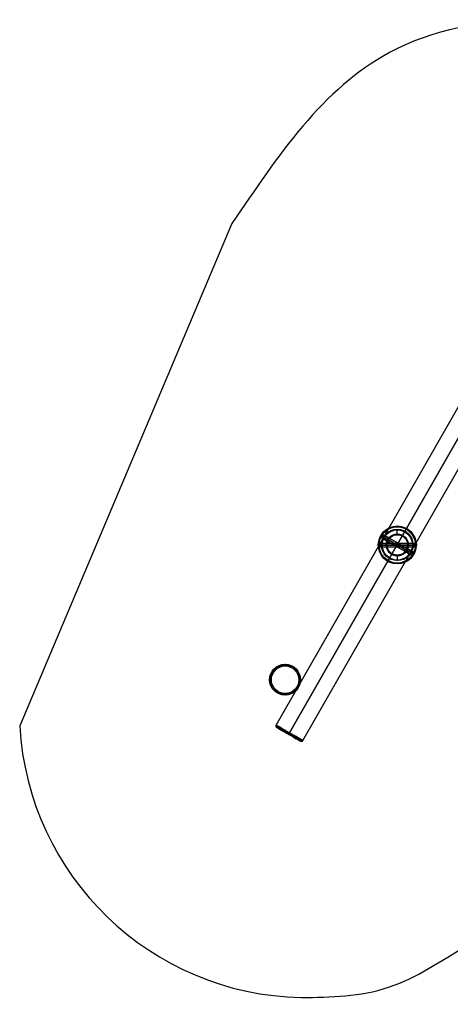
# Model space of a CAD drawing. Units: millimetres. Extents: x 9383 to 15581, y -19273 to -13546.
# Drawn here: x 9383 to 11889, y -19273 to -13546 of the extents above; entities that cross this region are included whole.
import ezdxf

# ---------------------------------------------------------------- set-up
doc = ezdxf.new("R2010")
doc.units = ezdxf.units.MM
doc.layers.add('МАФЫ НАШИ', color=7, linetype='Continuous', lineweight=25)

# ---------------------------------------------------------------- blocks, each defined once
blk = doc.blocks.new('пбещд')
at = {"layer": 'МАФЫ НАШИ', "lineweight": 25}
for points in [[(-6699.5, 38294.2), (-6701.6, 38293.5), (-6703, 38292.1), (-6703, 38289.3), (-6701.6, 38287.9), (-6699.5, 38287.2), (-6697.4, 38287.9), (-6696, 38289.3), (-6696, 38292.1), (-6697.4, 38293.5)], [(-6604.3, 38284.4), (-6606.4, 38283.7), (-6607.8, 38282.3), (-6607.8, 38279.4), (-6606.4, 38278), (-6604.3, 38277.3), (-6602.2, 38278), (-6600.8, 38279.4), (-6600.8, 38282.3), (-6602.2, 38283.7)], [(-6594.5, 38294.2), (-6596.6, 38293.5), (-6598, 38292.1), (-6598, 38289.3), (-6596.6, 38287.9), (-6594.5, 38287.2), (-6592.3, 38287.9), (-6590.9, 38289.3), (-6590.9, 38292.1), (-6592.3, 38293.5)], [(-6594.5, 38294.2), (-6596.6, 38293.5), (-6598, 38292.1), (-6598, 38289.3), (-6596.6, 38287.9), (-6594.5, 38287.2), (-6592.3, 38287.9), (-6590.9, 38289.3), (-6590.9, 38292.1), (-6592.3, 38293.5)], [(-6594.5, 38294.2), (-6596.6, 38293.5), (-6598, 38292.1), (-6598, 38289.3), (-6596.6, 38287.9), (-6594.5, 38287.2), (-6592.3, 38287.9), (-6590.9, 38289.3), (-6590.9, 38292.1), (-6592.3, 38293.5)], [(-6594.5, 38273.8), (-6596.6, 38273.1), (-6598, 38271.7), (-6598, 38268.9), (-6596.6, 38267.4), (-6594.5, 38266.7), (-6592.3, 38267.4), (-6590.9, 38268.9), (-6590.9, 38271.7), (-6592.3, 38273.1)], [(-6594.5, 38273.8), (-6596.6, 38273.1), (-6598, 38271.7), (-6598, 38268.9), (-6596.6, 38267.4), (-6594.5, 38266.7), (-6592.3, 38267.4), (-6590.9, 38268.9), (-6590.9, 38271.7), (-6592.3, 38273.1)], [(-6584.6, 38284.4), (-6586.7, 38283.7), (-6588.1, 38282.3), (-6588.1, 38279.4), (-6586.7, 38278), (-6584.6, 38277.3), (-6582.5, 38278), (-6581.1, 38279.4), (-6581.1, 38282.3), (-6582.5, 38283.7)], [(-6584.6, 38284.4), (-6586.7, 38283.7), (-6588.1, 38282.3), (-6588.1, 38279.4), (-6586.7, 38278), (-6584.6, 38277.3), (-6582.5, 38278), (-6581.1, 38279.4), (-6581.1, 38282.3), (-6582.5, 38283.7)], [(-6489.4, 38294.2), (-6491.5, 38293.5), (-6492.9, 38292.1), (-6492.9, 38289.3), (-6491.5, 38287.9), (-6489.4, 38287.2), (-6487.3, 38287.9), (-6485.9, 38289.3), (-6485.9, 38292.1), (-6487.3, 38293.5)], [(-7247.9, 37590.7), (-7250.1, 37590), (-7251.5, 37588.6), (-7251.5, 37585.8), (-7250.1, 37584.3), (-7247.9, 37583.6), (-7245.8, 37584.3), (-7244.4, 37585.8), (-7244.4, 37588.6), (-7245.8, 37590)], [(-7247.9, 37590.7), (-7250.1, 37590), (-7251.5, 37588.6), (-7251.5, 37585.8), (-7250.1, 37584.3), (-7247.9, 37583.6), (-7245.8, 37584.3), (-7244.4, 37585.8), (-7244.4, 37588.6), (-7245.8, 37590)], [(-7247.9, 37580.8), (-7250.1, 37580.1), (-7251.5, 37578.7), (-7251.5, 37575.9), (-7250.1, 37574.5), (-7247.9, 37573.8), (-7245.8, 37574.5), (-7244.4, 37575.9), (-7244.4, 37578.7), (-7245.8, 37580.1)], [(-7337.5, 37500.5), (-7339.6, 37499.7), (-7341, 37498.3), (-7341, 37495.5), (-7339.6, 37494.1), (-7337.5, 37493.4), (-7335.4, 37494.1), (-7334, 37495.5), (-7334, 37498.3), (-7335.4, 37499.7)], [(-7157.7, 37500.5), (-7159.8, 37499.7), (-7161.2, 37498.3), (-7161.2, 37495.5), (-7159.8, 37494.1), (-7157.7, 37493.4), (-7155.6, 37494.1), (-7154.2, 37495.5), (-7154.2, 37498.3), (-7155.6, 37499.7)], [(-7157.7, 37500.5), (-7159.8, 37499.7), (-7161.2, 37498.3), (-7161.2, 37495.5), (-7159.8, 37494.1), (-7157.7, 37493.4), (-7155.6, 37494.1), (-7154.2, 37495.5), (-7154.2, 37498.3), (-7155.6, 37499.7)], [(-7247.9, 37410.9), (-7250.1, 37410.2), (-7251.5, 37408.8), (-7251.5, 37406), (-7250.1, 37404.6), (-7247.9, 37403.9), (-7245.8, 37404.6), (-7244.4, 37406), (-7244.4, 37408.8), (-7245.8, 37410.2)], [(-7300.8, 37236.8), (-7302.9, 37236.1), (-7304.3, 37234.7), (-7304.3, 37231.9), (-7302.9, 37230.5), (-7300.8, 37229.8), (-7298.7, 37230.5), (-7297.3, 37231.9), (-7297.3, 37234.7), (-7298.7, 37236.1)], [(-7297.3, 37223.4), (-7299.4, 37222.7), (-7300.8, 37221.3), (-7300.8, 37218.5), (-7299.4, 37217.1), (-7297.3, 37216.4), (-7295.2, 37217.1), (-7293.8, 37218.5), (-7293.8, 37221.3), (-7295.2, 37222.7)]]:
    blk.add_hatch(color=7, dxfattribs=at).paths.add_polyline_path(points)
at = {"layer": 'МАФЫ НАШИ', "color": 7, "lineweight": 25}
blk.add_line((-7557.5, 40149.9), (-8792.7, 37228.7), dxfattribs=at)
for points in [[(-7300.8, 37233.3), (-5814.8, 39826.8)], [(-6595.2, 38390.8), (-6595.2, 38390.8)], [(-6595.2, 38385.9), (-6595.2, 38385.9)], [(-6595.2, 38344.3), (-6595.2, 38371.8)], [(-6595.2, 38340.1), (-6595.2, 38368.3)], [(-6708, 38280.8), (-6594.5, 38280.8), (-6691.7, 38280.8)], [(-6705.8, 38280.8), (-6705.8, 38280.8)], [(-6705.8, 38280.8), (-6705.8, 38280.8)], [(-6700.9, 38280.8), (-6700.9, 38280.8)], [(-6700.9, 38280.8), (-6700.9, 38280.8)], [(-6699.5, 38290.7), (-6594.5, 38290.7), (-6489.4, 38290.7)], [(-6699.5, 38270.3), (-6594.5, 38270.3), (-6489.4, 38270.3)], [(-6658.6, 38280.8), (-6686.1, 38280.8)], [(-6686.1, 38280.8), (-6686.1, 38280.8)], [(-6654.4, 38280.8), (-6682.6, 38280.8)], [(-6682.6, 38280.8), (-6682.6, 38280.8)], [(-6658.6, 38280.8), (-6658.6, 38280.8)], [(-6654.4, 38280.8), (-6654.4, 38280.8)], [(-6497.2, 38280.8), (-6594.5, 38280.8), (-6481.7, 38280.8)], [(-6535.2, 38280.8), (-6507.7, 38280.8)], [(-6531.7, 38280.8), (-6503.5, 38280.8)], [(-6489.4, 38280.8), (-6489.4, 38280.8)], [(-6484.5, 38280.8), (-6484.5, 38280.8)], [(-6595.2, 38220.9), (-6595.2, 38192.7)], [(-6595.2, 38217.4), (-6595.2, 38189.2)], [(-6595.2, 38175.1), (-6595.2, 38175.1)], [(-6595.2, 38170.2), (-6595.2, 38170.2)], [(-7247.9, 37577.3), (-7247.9, 37582.2), (-7247.9, 37585.8), (-7247.9, 37587.2)], [(-7327.6, 37496.9), (-7332.5, 37496.9), (-7336.8, 37496.9), (-7337.5, 37496.9)], [(-7167.6, 37496.9), (-7162.6, 37496.9), (-7159.1, 37496.9), (-7157.7, 37496.9)], [(-7247.9, 37417.3), (-7247.9, 37412.3), (-7247.9, 37408.8), (-7247.9, 37407.4)]]:
    blk.add_lwpolyline(points, dxfattribs=at)
for points in [[(-5736.5, 39781.7), (-7222.6, 37188.9)], [(-6689.6, 38335.1), (-6688.9, 38334.4), (-6685.4, 38332.3), (-6679.8, 38329.5), (-6672, 38324.5), (-6662.1, 38318.9), (-6650.8, 38312.6), (-6638.2, 38305.5), (-6624.1, 38297.8), (-6609.3, 38289.3), (-6594.5, 38280.8), (-6579.6, 38271.7), (-6564.8, 38263.9), (-6551.4, 38255.5), (-6538.1, 38248.4), (-6526.8, 38242.1), (-6517.6, 38236.4), (-6509.2, 38231.5), (-6503.5, 38228.7), (-6500, 38226.6), (-6499.3, 38225.9), (-6500, 38226.6), (-6503.5, 38228.7), (-6509.2, 38231.5), (-6517.6, 38236.4), (-6526.8, 38242.1), (-6538.1, 38248.4), (-6551.4, 38255.5), (-6564.8, 38263.9), (-6579.6, 38271.7), (-6594.5, 38280.8), (-6609.3, 38289.3), (-6624.1, 38297.8), (-6638.2, 38305.5), (-6650.8, 38312.6), (-6662.1, 38318.9), (-6672, 38324.5), (-6679.8, 38329.5), (-6685.4, 38332.3), (-6688.9, 38334.4)], [(-6686.1, 38321.7), (-6685.4, 38321), (-6681.9, 38318.9), (-6676.9, 38316.1), (-6669.9, 38311.9), (-6660.7, 38306.9), (-6650.1, 38301.3), (-6638.9, 38294.2), (-6626.2, 38287.2), (-6612.8, 38279.4), (-6599.4, 38271.7), (-6586, 38263.9), (-6572.6, 38256.2), (-6559.9, 38249.1), (-6548.6, 38242.8), (-6538.1, 38236.4), (-6529.6, 38231.5), (-6521.8, 38227.3), (-6516.9, 38224.4), (-6514.1, 38223), (-6512.7, 38222.3), (-6514.1, 38223), (-6516.9, 38224.4), (-6521.8, 38227.3), (-6529.6, 38231.5), (-6538.1, 38236.4), (-6548.6, 38242.8), (-6559.9, 38249.1), (-6572.6, 38256.2), (-6586, 38263.9), (-6599.4, 38271.7), (-6612.8, 38279.4), (-6626.2, 38287.2), (-6638.9, 38294.2), (-6650.1, 38301.3), (-6660.7, 38306.9), (-6669.9, 38311.9), (-6676.9, 38316.1), (-6681.9, 38318.9), (-6685.4, 38321)], [(-6676.2, 38338.6), (-6675.5, 38338.6), (-6672, 38336.5), (-6667.1, 38333.7), (-6660, 38329.5), (-6650.8, 38324.5), (-6640.3, 38318.2), (-6629, 38311.9), (-6616.3, 38304.8), (-6602.9, 38297.1), (-6589.5, 38289.3), (-6576.1, 38281.5), (-6562.7, 38273.8), (-6550, 38266.7), (-6538.8, 38259.7), (-6528.2, 38254.1), (-6519, 38249.1), (-6512, 38244.9), (-6507, 38242.1), (-6503.5, 38240), (-6502.8, 38239.2), (-6503.5, 38240), (-6507, 38242.1), (-6512, 38244.9), (-6519, 38249.1), (-6528.2, 38254.1), (-6538.8, 38259.7), (-6550, 38266.7), (-6562.7, 38273.8), (-6576.1, 38281.5), (-6589.5, 38289.3), (-6602.9, 38297.1), (-6616.3, 38304.8), (-6629, 38311.9), (-6640.3, 38318.2), (-6650.8, 38324.5), (-6660, 38329.5), (-6667.1, 38333.7), (-6672, 38336.5), (-6675.5, 38338.6)], [(-6672.7, 38325.3), (-6671.3, 38324.5), (-6667.8, 38322.4), (-6662.1, 38319.6), (-6654.4, 38314.7), (-6644.5, 38309), (-6633.2, 38302.7), (-6621.2, 38295.6), (-6607.8, 38288.6), (-6594.5, 38280.8), (-6581.1, 38273.1), (-6567.7, 38265.3), (-6555.7, 38258.3), (-6544.4, 38251.9), (-6534.5, 38246.3), (-6526.8, 38242.1), (-6521.1, 38238.5), (-6517.6, 38236.4), (-6516.2, 38235.7), (-6517.6, 38236.4), (-6521.1, 38238.5), (-6526.8, 38242.1), (-6534.5, 38246.3), (-6544.4, 38251.9), (-6555.7, 38258.3), (-6567.7, 38265.3), (-6581.1, 38273.1), (-6594.5, 38280.8), (-6607.8, 38288.6), (-6621.2, 38295.6), (-6633.2, 38302.7), (-6644.5, 38309), (-6654.4, 38314.7), (-6662.1, 38319.6), (-6667.8, 38322.4), (-6671.3, 38324.5)], [(-6589.5, 38289.3), (-6590.2, 38287.9), (-6592.3, 38285.1), (-6594.5, 38280.8), (-6597.3, 38275.9), (-6598.7, 38273.1), (-6599.4, 38271.7), (-6598.7, 38273.1), (-6597.3, 38275.9), (-6594.5, 38280.8), (-6592.3, 38285.1), (-6590.2, 38287.9)], [(-6599.4, 38271.7), (-6598.7, 38273.1), (-6597.3, 38275.9), (-6594.5, 38280.8), (-6592.3, 38285.1), (-6590.2, 38287.9), (-6589.5, 38289.3), (-6590.2, 38287.9), (-6592.3, 38285.1), (-6594.5, 38280.8), (-6597.3, 38275.9), (-6598.7, 38273.1)], [(-6594.5, 38270.3), (-6594.5, 38271), (-6594.5, 38272.4), (-6594.5, 38273.1), (-6594.5, 38274.5), (-6594.5, 38275.9), (-6594.5, 38278), (-6594.5, 38279.4), (-6594.5, 38281.5), (-6594.5, 38283), (-6594.5, 38285.1), (-6594.5, 38286.5), (-6594.5, 38287.9), (-6594.5, 38289.3), (-6594.5, 38290), (-6594.5, 38290.7), (-6594.5, 38290), (-6594.5, 38289.3), (-6594.5, 38287.9), (-6594.5, 38286.5), (-6594.5, 38285.1), (-6594.5, 38283), (-6594.5, 38281.5), (-6594.5, 38279.4), (-6594.5, 38278), (-6594.5, 38275.9), (-6594.5, 38274.5), (-6594.5, 38273.1), (-6594.5, 38272.4), (-6594.5, 38271)], [(-7302.2, 37228.3), (-7300.8, 37227.6), (-7297.3, 37225.5), (-7291.7, 37222), (-7283.9, 37217.8), (-7274.7, 37212.8), (-7263.5, 37206.5), (-7251.5, 37199.4), (-7238.8, 37191.7), (-7225.4, 37183.9), (-7212, 37176.2), (-7199.3, 37169.1), (-7186.6, 37162.1), (-7176, 37155.7), (-7166.2, 37150.1), (-7158.4, 37145.9), (-7152.8, 37143), (-7149.3, 37140.9), (-7148.5, 37140.2), (-7149.3, 37140.9), (-7152.8, 37143), (-7158.4, 37145.9), (-7166.2, 37150.1), (-7176, 37155.7), (-7186.6, 37162.1), (-7199.3, 37169.1), (-7212, 37176.2), (-7225.4, 37183.9), (-7238.8, 37191.7), (-7251.5, 37199.4), (-7263.5, 37206.5), (-7274.7, 37212.8), (-7283.9, 37217.8), (-7291.7, 37222), (-7297.3, 37225.5), (-7300.8, 37227.6)], [(-7300.8, 37233.3), (-7299.4, 37232.6), (-7295.9, 37230.5), (-7290.2, 37227.6), (-7282.5, 37222.7), (-7272.6, 37217.1), (-7262, 37210.7), (-7249.4, 37203.7), (-7236.7, 37196.6), (-7222.6, 37188.9), (-7209.2, 37181.1), (-7195.8, 37173.4), (-7183.8, 37166.3), (-7172.5, 37160), (-7162.6, 37154.3), (-7154.9, 37150.1), (-7149.3, 37146.6), (-7145.7, 37144.5), (-7145, 37143.7), (-7145.7, 37144.5), (-7149.3, 37146.6), (-7154.9, 37150.1), (-7162.6, 37154.3), (-7172.5, 37160), (-7183.8, 37166.3), (-7195.8, 37173.4), (-7209.2, 37181.1), (-7222.6, 37188.9), (-7236.7, 37196.6), (-7249.4, 37203.7), (-7262, 37210.7), (-7272.6, 37217.1), (-7282.5, 37222.7), (-7290.2, 37227.6), (-7295.9, 37230.5), (-7299.4, 37232.6)], [(-7158.4, 37140.2), (-7159.1, 37140.9), (-7162.6, 37142.3), (-7167.6, 37145.2), (-7174.6, 37149.4), (-7183.1, 37154.3), (-7193, 37160), (-7204.2, 37166.3), (-7215.5, 37173.4), (-7227.5, 37179.7), (-7239.5, 37186.7), (-7251.5, 37193.8), (-7262.8, 37200.1), (-7272.6, 37205.8), (-7281.1, 37210.7), (-7288.1, 37214.2), (-7293.1, 37217.1), (-7295.9, 37219.2), (-7297.3, 37219.9), (-7295.9, 37219.2), (-7293.1, 37217.1), (-7288.1, 37214.2), (-7281.1, 37210.7), (-7272.6, 37205.8), (-7262.8, 37200.1), (-7251.5, 37193.8), (-7239.5, 37186.7), (-7227.5, 37179.7), (-7215.5, 37173.4), (-7204.2, 37166.3), (-7193, 37160), (-7183.1, 37154.3), (-7174.6, 37149.4), (-7167.6, 37145.2), (-7162.6, 37142.3), (-7159.1, 37140.9)], [(-7227.5, 37179.7), (-7226.8, 37181.1), (-7225.4, 37183.9), (-7222.6, 37188.9), (-7225.4, 37183.9), (-7226.8, 37181.1)]]:
    blk.add_lwpolyline(points, close=True, dxfattribs=at)
blk.add_lwpolyline([(-7158.9, 37140.2, 0.414214), (-7145, 37143.7), (-5658.3, 39737.3, 0.414214), (-5662, 39751.4)], format="xyb", dxfattribs=at)
for centre, radius in [((-6595.5, 38281.2), 110.3), ((-6595.5, 38281.2), 110.3), ((-6595.5, 38281.2), 105.4), ((-6595.5, 38281.2), 105.4), ((-6595.5, 38281.2), 91.3), ((-6595.5, 38281.2), 87.8), ((-6681.5, 38330.5), 10.2), ((-6595.5, 38281.2), 63.8), ((-6595.5, 38281.2), 59.6), ((-6594.8, 38281.2), 10.2), ((-6594.8, 38281.2), 10.2), ((-6508.1, 38231.1), 10.2), ((-7248.3, 37497.3), 89.9), ((-7248.3, 37497.3), 89.9), ((-7248.3, 37497.3), 84.9), ((-7248.3, 37497.3), 80)]:
    blk.add_circle(centre, radius, dxfattribs=at)
for centre, radius, start, end in [((-7120.7, 37323.3), 1674.7, 183.2371, 268.8689), ((-7292.7, 37228.7), 10.2, 150.183, 240.1832)]:
    blk.add_arc(centre, radius, start, end, dxfattribs=at)
for points in [[(-3951.3, 39928.9), (-4276.5, 40494.9), (-5806, 41322.2), (-6637, 41146.8), (-7557.5, 40149.9)], [(-7153.8, 35648.9), (-6646, 35708.4), (-5753.6, 36119.7), (-4744.1, 35653), (-4215.6, 35652.6)]]:
    blk.add_spline(points, degree=3, dxfattribs=at)
for points in [[(-6699.8, 38291.4), (-6704.3, 38291.4), (-6708, 38286.8), (-6708, 38281.2)], [(-6708, 38281.2), (-6708, 38275.5), (-6704.3, 38271), (-6699.8, 38271)], [(-6691.7, 38281.2), (-6691.7, 38286.8), (-6695.4, 38291.4), (-6699.8, 38291.4)], [(-6699.8, 38271), (-6695.4, 38271), (-6691.7, 38275.5), (-6691.7, 38281.2)], [(-6489.8, 38291.4), (-6494.2, 38291.4), (-6497.9, 38286.8), (-6497.9, 38281.2)], [(-6497.9, 38281.2), (-6497.9, 38275.5), (-6494.2, 38271), (-6489.8, 38271)], [(-6481.7, 38281.2), (-6481.7, 38286.8), (-6485.3, 38291.4), (-6489.8, 38291.4)], [(-6489.8, 38271), (-6485.3, 38271), (-6481.7, 38275.5), (-6481.7, 38281.2)]]:
    blk.add_open_spline(points, degree=3, dxfattribs=at)

msp = doc.modelspace()

# ---------------------------------------------------------------- block references
at = {"layer": 'МАФЫ НАШИ'}
msp.add_blockref('пбещд', (18175.7, -54882.3), dxfattribs=at)

doc.saveas('drawing.dxf')
